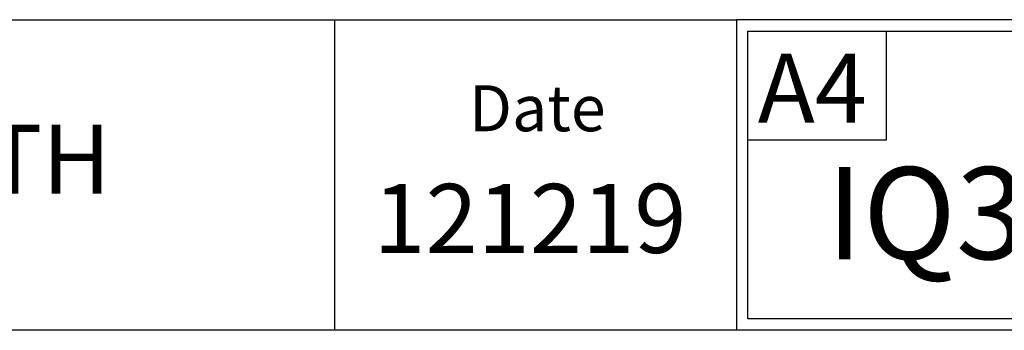
# Paper-space layout 'Sheet1' of a CAD drawing. Units: millimetres. Extents: x 0 to 210, y 0 to 297.
# Drawn here: x 99 to 142, y 5 to 18 of the extents above; entities that cross this region are included whole.
import ezdxf
from ezdxf.enums import TextEntityAlignment as Align

# ---------------------------------------------------------------- set-up
doc = ezdxf.new("R2010")
doc.units = ezdxf.units.MM
for name, color, linetype in [('Default', 7, 'Continuous'), ('L5-1', 7, 'Continuous'), ('T1-1', 7, 'Continuous'), ('TCI-1', 7, 'Continuous'), ('TDA-1', 7, 'Continuous'), ('TSH-1', 7, 'Continuous'), ('TTI-1', 7, 'Continuous')]:
    doc.layers.add(name, color=color, linetype=linetype)
doc.styles.add('SEACAD_Arial', font='arial.ttf')

psp = doc.layouts.new('Sheet1')

# ---------------------------------------------------------------- linework, layer by layer
at = {"layer": 'Default', "color": 7, "linetype": 'Continuous'}
for p, q in [((4.5, 18.5), (130.404, 18.5)), ((205, 18.5), (130.404, 18.5)), ((130.404, 18.5), (130.404, 5)), ((130.904, 5.5), (130.904, 18)), ((130.904, 18), (204.5, 18)), ((136.929, 13.274), (136.929, 18)), ((130.904, 13.274), (136.929, 13.274)), ((204.5, 5.5), (130.904, 5.5)), ((205, 5), (4.5, 5))]:
    psp.add_line(p, q, dxfattribs=at)
at = {"layer": 'L5-1', "color": 7, "linetype": 'Continuous'}
psp.add_line((112.909, 18.5), (112.909, 5), dxfattribs=at)

# ---------------------------------------------------------------- texts
at = {"layer": 'T1-1', "color": 7, "linetype": 'Continuous', "style": 'SEACAD_Arial'}
psp.add_text('Date', height=2, dxfattribs=at).set_placement((118.756, 15.653), align=Align.TOP_LEFT)
at = {"layer": 'TCI-1', "color": 7, "linetype": 'Continuous', "style": 'SEACAD_Arial'}
psp.add_text('A4', height=3, dxfattribs=at).set_placement((131.329, 17.018), align=Align.TOP_LEFT)
at = {"layer": 'TDA-1', "color": 7, "linetype": 'Continuous', "style": 'SEACAD_Arial'}
psp.add_text('121219', height=3, dxfattribs=at).set_placement((114.599, 11.361), align=Align.TOP_LEFT)
at = {"layer": 'TSH-1', "color": 7, "linetype": 'Continuous', "style": 'SEACAD_Arial'}
psp.add_text('IQ3H-3SP-BC', height=4, dxfattribs=at).set_placement((134.311, 12.091), align=Align.TOP_LEFT)
at = {"layer": 'TTI-1', "color": 7, "linetype": 'Continuous', "style": 'SEACAD_Arial'}
psp.add_text('DIMENSIONAL DATA SHEET FOR IQH (Size 35) WITH ', height=3, dxfattribs=at).set_placement((6.337, 13.94), align=Align.TOP_LEFT)

doc.saveas('drawing.dxf')
